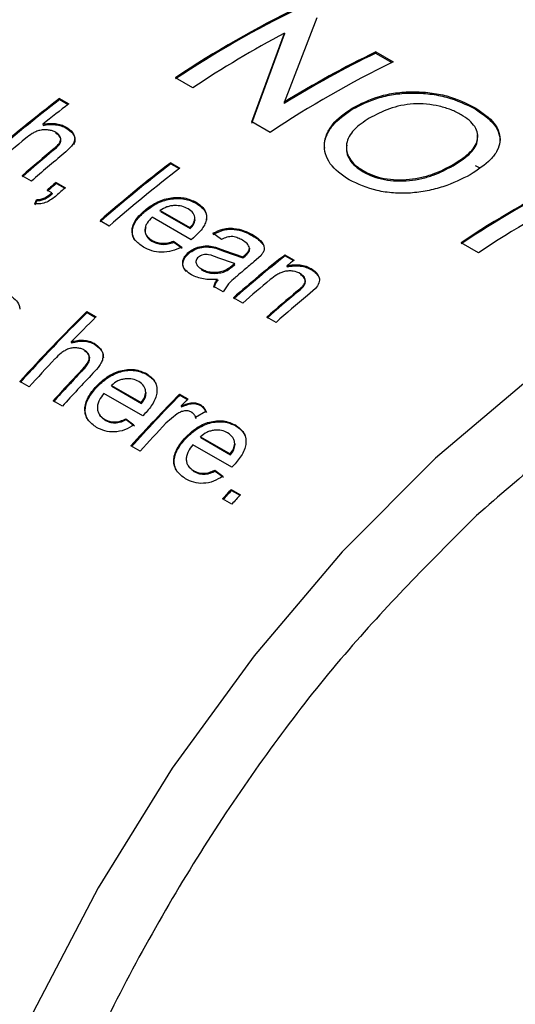
# Model space of a CAD drawing. Extents: x 0 to 414, y 0 to 297.
# Drawn here: x 161 to 163, y 36 to 39 of the extents above; entities that cross this region are included whole.
import ezdxf

# ---------------------------------------------------------------- set-up
doc = ezdxf.new("R2010")
doc.units = 0
doc.layers.get('0').update_dxf_attribs({"linetype": 'CONTINUOUS'})

msp = doc.modelspace()

# ---------------------------------------------------------------- linework, layer by layer
at = {"color": 7, "linetype": 'CONTINUOUS'}
for p, q in [((161.9589, 38.7336), (161.8648, 38.4907)), ((161.7723, 38.435), (161.8665, 38.6899)), ((161.7725, 38.4316), (161.8664, 38.6863)), ((161.8665, 38.6899), (161.8664, 38.6863)), ((162.1284, 38.6358), (162.1281, 38.6322)), ((162.1284, 38.6358), (162.1782, 38.607)), ((162.1281, 38.6322), (162.1747, 38.6053)), ((161.6029, 38.5328), (161.5531, 38.5615)), ((161.2201, 38.5019), (161.2467, 38.4865)), ((161.2201, 38.5019), (161.2206, 38.4987)), ((161.2206, 38.4987), (161.2445, 38.4849)), ((161.8648, 38.4907), (161.8649, 38.4873)), ((161.1721, 38.428), (161.1727, 38.4249)), ((161.825, 38.4045), (161.7723, 38.435)), ((161.2045, 38.3582), (161.2052, 38.3551)), ((161.5394, 38.3176), (161.566, 38.3022)), ((161.5394, 38.3176), (161.5399, 38.3144)), ((161.5399, 38.3144), (161.5638, 38.3006)), ((161.1394, 38.2649), (161.1128, 38.2803)), ((162.0923, 38.2915), (162.0922, 38.2949)), ((161.1979, 38.2312), (161.1846, 38.2388)), ((161.2104, 38.2612), (161.2371, 38.2458)), ((161.2104, 38.2612), (161.2112, 38.2582)), ((161.2112, 38.2582), (161.2353, 38.2443)), ((161.1488, 38.1993), (161.1538, 38.2115)), ((161.1979, 38.2312), (161.1986, 38.2282)), ((161.1496, 38.1964), (161.1546, 38.2086)), ((161.5977, 38.0967), (161.4861, 38.1612)), ((161.5101, 38.1776), (161.5094, 38.1806)), ((161.5094, 38.1806), (161.5946, 38.1315)), ((161.5101, 38.1776), (161.5952, 38.1284)), ((161.6094, 38.1537), (161.6088, 38.1568)), ((161.3629, 38.1359), (161.3363, 38.1512)), ((161.5952, 38.1284), (161.5946, 38.1315)), ((161.6045, 38.1022), (161.5977, 38.0967)), ((161.6848, 38.0976), (161.6608, 38.1151)), ((161.5476, 38.0925), (161.5711, 38.0753)), ((161.5476, 38.0925), (161.5483, 38.0895)), ((161.5483, 38.0895), (161.5718, 38.0723)), ((161.6681, 38.0755), (161.6937, 38.0659)), ((161.6681, 38.0755), (161.6687, 38.0724)), ((161.6687, 38.0724), (161.6943, 38.0629)), ((162.4233, 38.0591), (162.3735, 38.0879)), ((161.5909, 38.0605), (161.5916, 38.0575)), ((161.7228, 38.0282), (161.6747, 38.0445)), ((161.6937, 38.0659), (161.7461, 38.0477)), ((161.6943, 38.0629), (161.7467, 38.0446)), ((161.7461, 38.0477), (161.7523, 38.0526)), ((161.7461, 38.0477), (161.7467, 38.0446)), ((161.7467, 38.0446), (161.7529, 38.0495)), ((161.7523, 38.0526), (161.7529, 38.0495)), ((161.7989, 38.0517), (161.778, 38.0327)), ((161.8675, 38.0535), (161.8941, 38.0381)), ((161.8675, 38.0535), (161.8681, 38.0504)), ((161.8681, 38.0504), (161.8921, 38.0365)), ((161.7151, 38.0219), (161.7228, 38.0282)), ((161.7158, 38.0189), (161.7151, 38.0219)), ((161.7158, 38.0189), (161.7235, 38.0251)), ((161.7235, 38.0251), (161.7228, 38.0282)), ((161.8733, 38.0215), (161.8739, 38.0184)), ((161.6902, 37.9469), (161.6636, 37.9623)), ((161.6737, 37.9826), (161.6744, 37.9796)), ((161.9552, 37.9568), (161.9322, 37.9361)), ((161.7461, 37.9147), (161.7195, 37.93)), ((161.9034, 37.9497), (161.904, 37.9466)), ((161.2982, 37.8902), (161.3248, 37.8749)), ((161.2982, 37.8902), (161.2992, 37.8875)), ((161.2992, 37.8875), (161.3234, 37.8735)), ((161.8419, 37.8594), (161.8153, 37.8747)), ((161.2537, 37.8034), (161.2548, 37.8008)), ((161.2881, 37.7273), (161.2892, 37.7247)), ((161.1324, 37.674), (161.1058, 37.6894)), ((161.3695, 37.6786), (161.4547, 37.6294)), ((161.3707, 37.676), (161.3695, 37.6786)), ((161.3707, 37.676), (161.4558, 37.6269)), ((161.4591, 37.5908), (161.3474, 37.6552)), ((161.4688, 37.6562), (161.4677, 37.6588)), ((161.565, 37.6534), (161.589, 37.6396)), ((161.565, 37.6534), (161.5661, 37.6508)), ((161.5661, 37.6508), (161.5877, 37.6383)), ((161.2282, 37.6187), (161.2016, 37.6341)), ((161.4558, 37.6269), (161.4547, 37.6294)), ((161.5692, 37.6194), (161.5703, 37.6168)), ((161.3352, 37.5929), (161.35, 37.5792)), ((161.4655, 37.5974), (161.4591, 37.5908)), ((161.5578, 37.5967), (161.5256, 37.5696)), ((161.599, 37.602), (161.6001, 37.5994)), ((161.6407, 37.6031), (161.6109, 37.5859)), ((161.3488, 37.5816), (161.35, 37.5792)), ((161.4103, 37.5826), (161.4339, 37.5649)), ((161.4103, 37.5826), (161.4115, 37.5801)), ((161.4115, 37.5801), (161.4351, 37.5624)), ((161.6109, 37.5859), (161.612, 37.5832)), ((161.4517, 37.4897), (161.4251, 37.5051)), ((161.7145, 37.4433), (161.6029, 37.5077)), ((161.625, 37.5311), (161.7101, 37.482)), ((161.6261, 37.5285), (161.625, 37.5311)), ((161.6261, 37.5285), (161.7113, 37.4794)), ((161.7242, 37.5087), (161.7231, 37.5113)), ((161.7113, 37.4794), (161.7101, 37.482)), ((161.7209, 37.4499), (161.7145, 37.4433)), ((161.5906, 37.4455), (161.6055, 37.4317)), ((161.6043, 37.4342), (161.6055, 37.4317)), ((161.6657, 37.4352), (161.6893, 37.4175)), ((161.6657, 37.4352), (161.6669, 37.4326)), ((161.6669, 37.4326), (161.6906, 37.415)), ((161.7128, 37.3796), (161.7394, 37.3643)), ((161.7128, 37.3796), (161.714, 37.3771)), ((161.714, 37.3771), (161.7384, 37.3631)), ((161.7152, 37.3376), (161.6886, 37.353))]:
    msp.add_line(p, q, dxfattribs=at)
at = {"color": 8, "linetype": 'CONTINUOUS'}
msp.add_line((162.426, 38.3027), (162.4153, 38.309), dxfattribs=at)
at = {"color": 8, "linetype": 'CONTINUOUS', "flags": 128}
for points in [[(164.5342, 38.1291), (164.4407, 38.1741), (164.2137, 38.2429), (163.9669, 38.2658), (163.704, 38.2425), (163.4293, 38.1732), (163.147, 38.0591), (162.8616, 37.902), (162.5777, 37.7044), (162.2997, 37.4693)], [(162.2997, 37.4693), (162.0319, 37.2006), (161.7787, 36.9023), (161.544, 36.5793), (161.3314, 36.2366), (161.1444, 35.8796), (160.986, 35.514), (160.8585, 35.1455), (160.764, 34.78), (160.7041, 34.4231), (160.6796, 34.0806), (160.6909, 33.7578), (160.7379, 33.4598), (160.8197, 33.1913), (160.9353, 32.9566), (161.0826, 32.7594), (161.2594, 32.6027), (161.2927, 32.5799)]]:
    msp.add_lwpolyline(points, dxfattribs=at)
at = {"color": 7, "linetype": 'CONTINUOUS', "flags": 128}
for points in [[(161.1538, 38.2115), (161.1542, 38.2101), (161.1546, 38.2086)], [(161.4647, 38.1809), (161.465, 38.1794), (161.4653, 38.1779)], [(161.7654, 38.0728), (161.7657, 38.0712), (161.766, 38.0697)]]:
    msp.add_lwpolyline(points, dxfattribs=at)
at = {"color": 7, "linetype": 'CONTINUOUS'}
for centre, radius, start, end in [((163.2244, 36.0555), 3.0122, 115.9503, 123.7001), ((163.2223, 36.0556), 3.008, 115.95, 123.7001), ((163.3215, 35.9494), 3.1027, 117.9636, 123.6335), ((163.4049, 36.0049), 2.9242, 115.8831, 121.7815), ((163.4963, 35.8985), 3.0122, 115.9503, 123.7001), ((163.4027, 36.0052), 2.9198, 115.8825, 121.7819), ((163.642, 35.338), 3.9845, 127.4337, 131.2091), ((163.6393, 35.339), 3.9792, 127.4335, 131.2089), ((163.5875, 35.4255), 3.8535, 127.4051, 128.8148), ((163.7497, 35.2271), 4.1098, 129.7316, 131.1817), ((163.8117, 35.1955), 4.0988, 129.5006, 131.1831), ((163.8098, 35.1955), 4.0948, 129.5007, 131.1826), ((163.8394, 35.1788), 4.1005, 129.4768, 131.1829), ((163.9613, 35.1537), 3.9845, 127.4337, 131.2091), ((163.9586, 35.1547), 3.9792, 127.4335, 131.2089), ((163.9879, 35.1383), 3.9845, 127.4337, 131.2091), ((164.0661, 35.5468), 3.0532, 116.8729, 123.6671), ((163.9443, 35.0838), 4.1917, 130.7091, 131.176), ((163.9379, 35.0889), 4.1809, 130.7077, 131.1753), ((163.9709, 35.0684), 4.1917, 130.7091, 131.176), ((164.0641, 35.5467), 3.0493, 116.8731, 123.667), ((164.1159, 35.518), 3.0532, 116.8729, 123.6671), ((164.3812, 34.8889), 4.0414, 128.4606, 131.1936), ((164.379, 34.8893), 4.0369, 128.4608, 131.1931), ((164.3415, 34.9143), 4.0369, 129.4223, 130.0075), ((164.3449, 34.9511), 3.9416, 128.4454, 128.8322), ((164.4517, 34.8221), 4.109, 129.7322, 131.1818), ((164.5187, 34.7847), 4.1057, 129.5678, 131.182), ((164.5159, 34.7858), 4.1003, 129.5678, 131.182), ((164.5408, 34.7746), 4.0988, 129.5264, 131.1831), ((164.6224, 34.514), 4.7381, 134.5558, 137.9192), ((164.6188, 34.516), 4.7315, 134.5558, 137.9195), ((164.5681, 34.5787), 4.6243, 134.5371, 135.7858), ((164.7293, 34.4241), 4.8476, 136.6032, 137.9014), ((164.7844, 34.3971), 4.8285, 136.3948, 137.9035), ((164.7858, 34.3945), 4.8287, 136.3963, 137.903), ((164.8153, 34.3779), 4.8342, 136.374, 137.9028), ((164.9774, 34.2964), 4.7869, 135.4683, 137.9092), ((164.972, 34.3001), 4.7778, 135.4677, 137.91), ((164.9032, 34.3777), 4.6501, 135.4561, 135.8041), ((165.0482, 34.2403), 4.847, 136.6159, 137.9017), ((165.3786, 34.0183), 4.9735, 137.4812, 137.8962), ((165.2929, 34.095), 4.856, 137.4764, 137.9009), ((165.4052, 34.003), 4.9735, 137.4812, 137.8962)]:
    msp.add_arc(centre, radius, start, end, dxfattribs=at)
at = {"color": 8, "linetype": 'CONTINUOUS'}
msp.add_open_spline([(158.7164, 37.3137), (158.8041, 37.4821), (158.9847, 37.8283), (159.33, 38.3174), (159.728, 38.768), (160.1655, 39.1477), (160.6155, 39.4315), (161.0534, 39.6083), (161.4509, 39.6673), (161.7267, 39.6578), (161.8516, 39.6027), (161.8758, 39.5921)], degree=3, knots=[0, 0, 0, 0, 0.113762, 0.233975, 0.358908, 0.486342, 0.613777, 0.738709, 0.858922, 0.972684, 1, 1, 1, 1], dxfattribs=at)
at = {"color": 7, "linetype": 'CONTINUOUS'}
for points, knots in [([(162.0604, 38.4744), (162.0855, 38.487), (162.1231, 38.5058), (162.1848, 38.5189), (162.2342, 38.5224), (162.2843, 38.5193), (162.3495, 38.5073), (162.3883, 38.4883), (162.4141, 38.4756)], [0, 0, 0, 0, 0.249996, 0.375241, 0.500411, 0.625609, 0.750761, 1, 1, 1, 1]), ([(162.0604, 38.4709), (162.0854, 38.4834), (162.123, 38.5023), (162.1847, 38.5153), (162.234, 38.5188), (162.2841, 38.5157), (162.3492, 38.5037), (162.388, 38.4847), (162.4139, 38.472)], [0, 0, 0, 0, 0.249846, 0.375037, 0.500181, 0.625393, 0.750594, 1, 1, 1, 1]), ([(162.0517, 38.2681), (162.0311, 38.2827), (162.0001, 38.3048), (161.9827, 38.3426), (161.9791, 38.372), (161.9867, 38.4012), (162.009, 38.438), (162.0399, 38.4598), (162.0604, 38.4744)], [0, 0, 0, 0, 0.249312, 0.374559, 0.49977, 0.624989, 0.750294, 1, 1, 1, 1]), ([(161.9822, 38.3591), (161.9817, 38.3623), (161.9797, 38.3751), (161.9873, 38.3978), (162.0088, 38.4345), (162.0398, 38.4564), (162.0604, 38.4709)], [0, 0, 0, 0, 0.074953, 0.306571, 0.538312, 1, 1, 1, 1]), ([(162.0604, 38.4744), (162.0604, 38.4738), (162.0604, 38.4727), (162.0604, 38.4715), (162.0604, 38.4709)], [0, 0, 0, 0, 0.5000004, 1, 1, 1, 1]), ([(162.3737, 38.4555), (162.3643, 38.4603), (162.3456, 38.4701), (162.3113, 38.4803), (162.2745, 38.4861), (162.2365, 38.4876), (162.2002, 38.4822), (162.1559, 38.4696), (162.1282, 38.455), (162.1097, 38.4453)], [0, 0, 0, 0, 0.125011, 0.249982, 0.374988, 0.499905, 0.624834, 0.74992, 1, 1, 1, 1]), ([(162.4141, 38.4756), (162.435, 38.4611), (162.4665, 38.4393), (162.484, 38.4045), (162.4871, 38.3778), (162.4781, 38.3516), (162.4537, 38.3184), (162.4215, 38.2972), (162.4, 38.2831)], [0, 0, 0, 0, 0.249235, 0.374452, 0.499643, 0.624858, 0.750123, 1, 1, 1, 1]), ([(162.4141, 38.4756), (162.4141, 38.475), (162.414, 38.4738), (162.4139, 38.4726), (162.4139, 38.472)], [0, 0, 0, 0, 0.499897, 1, 1, 1, 1]), ([(162.4139, 38.472), (162.4347, 38.4575), (162.4659, 38.4357), (162.4843, 38.4009), (162.4847, 38.3832), (162.4849, 38.3743)], [0, 0, 0, 0, 0.498927, 0.749523, 1, 1, 1, 1]), ([(162.1097, 38.4453), (162.0938, 38.4349), (162.0699, 38.4193), (162.0508, 38.393), (162.0435, 38.3718), (162.0438, 38.3502), (162.0522, 38.3293), (162.0658, 38.3136), (162.0799, 38.3024), (162.0881, 38.2974), (162.0922, 38.2949)], [0, 0, 0, 0, 0.249733, 0.375679, 0.499787, 0.626314, 0.749807, 0.87478, 0.937379, 1, 1, 1, 1]), ([(162.3504, 38.3121), (162.3666, 38.3224), (162.3989, 38.343), (162.4211, 38.3749), (162.4221, 38.4016), (162.414, 38.4213), (162.398, 38.4398), (162.3818, 38.4503), (162.3737, 38.4555)], [0, 0, 0, 0, 0.250153, 0.499409, 0.624521, 0.749675, 0.87482, 1, 1, 1, 1]), ([(161.2092, 38.4047), (161.2061, 38.4063), (161.1998, 38.4094), (161.1882, 38.4118), (161.1761, 38.4125), (161.1636, 38.4109), (161.1518, 38.407), (161.1377, 38.3994), (161.1287, 38.3924), (161.1228, 38.3877)], [0, 0, 0, 0, 0.1250279, 0.2500361, 0.3789308, 0.4998513, 0.6247377, 0.7498311, 1, 1, 1, 1]), ([(161.1721, 38.428), (161.1751, 38.4286), (161.1811, 38.4296), (161.1932, 38.4307), (161.2082, 38.4304), (161.225, 38.4269), (161.2342, 38.4224), (161.2387, 38.4201)], [0, 0, 0, 0, 0.125228, 0.250417, 0.500285, 0.750068, 1, 1, 1, 1]), ([(161.1727, 38.4249), (161.1787, 38.4259), (161.1908, 38.4278), (161.2088, 38.4273), (161.2227, 38.4243), (161.2327, 38.4205), (161.2371, 38.4181), (161.2393, 38.4169)], [0, 0, 0, 0, 0.25, 0.499806, 0.749586, 0.874765, 1, 1, 1, 1]), ([(161.2387, 38.4201), (161.2457, 38.4153), (161.2562, 38.4081), (161.2629, 38.3949), (161.2643, 38.3842), (161.2607, 38.3731), (161.2503, 38.3593), (161.2396, 38.3501), (161.2325, 38.3439)], [0, 0, 0, 0, 0.249495, 0.374604, 0.499557, 0.62445, 0.749594, 1, 1, 1, 1]), ([(161.2387, 38.4201), (161.2388, 38.4195), (161.239, 38.4185), (161.2392, 38.4175), (161.2393, 38.4169)], [0, 0, 0, 0, 0.500046, 1, 1, 1, 1]), ([(161.2393, 38.4169), (161.2463, 38.4121), (161.2568, 38.4049), (161.2634, 38.3918), (161.2651, 38.381), (161.2621, 38.3738), (161.2606, 38.3701)], [0, 0, 0, 0, 0.399678, 0.600042, 0.800111, 1, 1, 1, 1]), ([(161.2045, 38.3582), (161.2088, 38.3619), (161.2153, 38.3676), (161.2212, 38.3761), (161.2236, 38.3828), (161.2235, 38.3893), (161.2198, 38.3974), (161.2134, 38.4018), (161.2092, 38.4047)], [0, 0, 0, 0, 0.250376, 0.381804, 0.500644, 0.623044, 0.750593, 1, 1, 1, 1]), ([(161.2052, 38.3551), (161.2094, 38.3589), (161.2159, 38.3646), (161.2218, 38.3731), (161.2243, 38.3797), (161.2241, 38.3862), (161.2204, 38.3944), (161.214, 38.3987), (161.2098, 38.4016)], [0, 0, 0, 0, 0.250213, 0.381541, 0.500395, 0.624582, 0.750429, 1, 1, 1, 1]), ([(162.3504, 38.3086), (162.3665, 38.3189), (162.3986, 38.3394), (162.4218, 38.3714), (162.4208, 38.3913), (162.4205, 38.398)], [0, 0, 0, 0, 0.400467, 0.799584, 1, 1, 1, 1]), ([(162.0449, 38.3684), (162.0445, 38.3611), (162.0436, 38.3468), (162.0524, 38.3259), (162.0659, 38.3102), (162.0801, 38.299), (162.0882, 38.294), (162.0923, 38.2915)], [0, 0, 0, 0, 0.252852, 0.499719, 0.7496, 0.874777, 1, 1, 1, 1]), ([(162.0922, 38.2949), (162.1012, 38.2902), (162.1193, 38.2808), (162.1523, 38.2719), (162.1882, 38.268), (162.225, 38.2692), (162.2608, 38.2752), (162.3051, 38.2883), (162.3323, 38.3026), (162.3504, 38.3121)], [0, 0, 0, 0, 0.125063, 0.25005, 0.373923, 0.500051, 0.625031, 0.75012, 1, 1, 1, 1]), ([(162.0923, 38.2915), (162.1014, 38.2868), (162.1195, 38.2774), (162.1525, 38.2685), (162.1883, 38.2646), (162.2251, 38.2657), (162.2608, 38.2717), (162.3051, 38.2848), (162.3323, 38.2991), (162.3504, 38.3086)], [0, 0, 0, 0, 0.125156, 0.250218, 0.374138, 0.500272, 0.625234, 0.750265, 1, 1, 1, 1]), ([(162.3504, 38.3086), (162.3504, 38.3092), (162.3504, 38.3104), (162.3504, 38.3115), (162.3504, 38.3121)], [0, 0, 0, 0, 0.500125, 1, 1, 1, 1]), ([(162.4, 38.2831), (162.3751, 38.2706), (162.3377, 38.2518), (162.2764, 38.2363), (162.2281, 38.2295), (162.179, 38.2298), (162.1158, 38.2388), (162.0773, 38.2564), (162.0517, 38.2681)], [0, 0, 0, 0, 0.249864, 0.375325, 0.50034, 0.624641, 0.750719, 1, 1, 1, 1]), ([(161.2113, 38.2234), (161.2026, 38.2165), (161.1895, 38.206), (161.166, 38.1987), (161.1546, 38.1991), (161.1488, 38.1993)], [0, 0, 0, 0, 0.499618, 0.749643, 1, 1, 1, 1]), ([(161.1538, 38.2115), (161.158, 38.2117), (161.1664, 38.2119), (161.1825, 38.2187), (161.1917, 38.2262), (161.1979, 38.2312)], [0, 0, 0, 0, 0.2493291, 0.4992788, 1, 1, 1, 1]), ([(161.1546, 38.2086), (161.1588, 38.2087), (161.1672, 38.209), (161.1832, 38.2158), (161.1925, 38.2232), (161.1986, 38.2282)], [0, 0, 0, 0, 0.249461, 0.499375, 1, 1, 1, 1]), ([(161.4647, 38.1809), (161.475, 38.1887), (161.4907, 38.2006), (161.5163, 38.2114), (161.5369, 38.2167), (161.5578, 38.2185), (161.5854, 38.2167), (161.602, 38.2091), (161.6129, 38.204)], [0, 0, 0, 0, 0.25012, 0.378946, 0.500582, 0.625766, 0.750885, 1, 1, 1, 1]), ([(161.4653, 38.1779), (161.4757, 38.1857), (161.4913, 38.1975), (161.5169, 38.2084), (161.5375, 38.2136), (161.5584, 38.2154), (161.586, 38.2136), (161.6025, 38.206), (161.6135, 38.2009)], [0, 0, 0, 0, 0.249983, 0.378732, 0.500351, 0.625556, 0.750714, 1, 1, 1, 1]), ([(161.5893, 38.1853), (161.5836, 38.1881), (161.5723, 38.1936), (161.5538, 38.1952), (161.5391, 38.1937), (161.5245, 38.1899), (161.5155, 38.1844), (161.5094, 38.1806)], [0, 0, 0, 0, 0.250111, 0.499751, 0.626694, 0.750392, 1, 1, 1, 1]), ([(161.6088, 38.1568), (161.6086, 38.1596), (161.6082, 38.1653), (161.6028, 38.1757), (161.5947, 38.1815), (161.5893, 38.1853)], [0, 0, 0, 0, 0.250483, 0.500968, 1, 1, 1, 1]), ([(161.6129, 38.204), (161.6218, 38.1976), (161.6351, 38.188), (161.6419, 38.1702), (161.6425, 38.1562), (161.6383, 38.1417), (161.6272, 38.123), (161.6135, 38.1105), (161.6045, 38.1022)], [0, 0, 0, 0, 0.249051, 0.3731579, 0.4994202, 0.6207337, 0.7498329, 1, 1, 1, 1]), ([(161.6129, 38.204), (161.613, 38.2035), (161.6132, 38.2025), (161.6134, 38.2014), (161.6135, 38.2009)], [0, 0, 0, 0, 0.500046, 1, 1, 1, 1]), ([(161.6135, 38.2009), (161.6223, 38.1945), (161.6356, 38.1849), (161.6427, 38.1671), (161.6424, 38.1576), (161.6422, 38.1528)], [0, 0, 0, 0, 0.498789, 0.747242, 1, 1, 1, 1]), ([(161.4611, 38.0754), (161.4519, 38.0819), (161.438, 38.0915), (161.4294, 38.1098), (161.4278, 38.1245), (161.4312, 38.1397), (161.4417, 38.1595), (161.4555, 38.1724), (161.4647, 38.1809)], [0, 0, 0, 0, 0.2494397, 0.3742086, 0.4997017, 0.6214666, 0.7500257, 1, 1, 1, 1]), ([(161.4374, 38.0936), (161.435, 38.0979), (161.4299, 38.1067), (161.4286, 38.1215), (161.4319, 38.1367), (161.4424, 38.1565), (161.4562, 38.1694), (161.4653, 38.1779)], [0, 0, 0, 0, 0.166323, 0.333586, 0.49582, 0.667074, 1, 1, 1, 1]), ([(161.4861, 38.1612), (161.4808, 38.1558), (161.4728, 38.1475), (161.4668, 38.1353), (161.4649, 38.1259), (161.4659, 38.1169), (161.4707, 38.1055), (161.4791, 38.0994), (161.4848, 38.0954)], [0, 0, 0, 0, 0.250105, 0.378974, 0.500457, 0.626089, 0.750787, 1, 1, 1, 1]), ([(161.5946, 38.1315), (161.5984, 38.1354), (161.606, 38.1434), (161.6079, 38.1523), (161.6088, 38.1568)], [0, 0, 0, 0, 0.501311, 1, 1, 1, 1]), ([(161.4679, 38.1321), (161.4671, 38.129), (161.4655, 38.1229), (161.4667, 38.1139), (161.4714, 38.1025), (161.4799, 38.0965), (161.4855, 38.0924)], [0, 0, 0, 0, 0.1955767, 0.397755, 0.5985949, 1, 1, 1, 1]), ([(161.5952, 38.1284), (161.599, 38.1324), (161.6066, 38.1403), (161.6085, 38.1492), (161.6094, 38.1537)], [0, 0, 0, 0, 0.50122, 1, 1, 1, 1]), ([(161.6608, 38.1151), (161.6701, 38.1197), (161.684, 38.1266), (161.7054, 38.1301), (161.7263, 38.1294), (161.7503, 38.1234), (161.766, 38.1152), (161.7739, 38.1111)], [0, 0, 0, 0, 0.249526, 0.3747, 0.499642, 0.749532, 1, 1, 1, 1]), ([(161.6614, 38.112), (161.6707, 38.1166), (161.6846, 38.1235), (161.706, 38.127), (161.7268, 38.1263), (161.7509, 38.1203), (161.7666, 38.1121), (161.7744, 38.108)], [0, 0, 0, 0, 0.249348, 0.37448, 0.499434, 0.749413, 1, 1, 1, 1]), ([(161.7456, 38.0951), (161.7414, 38.0973), (161.733, 38.1018), (161.7205, 38.1056), (161.7091, 38.1056), (161.6977, 38.1034), (161.6899, 38.0999), (161.6848, 38.0976)], [0, 0, 0, 0, 0.250535, 0.500149, 0.620485, 0.75012, 1, 1, 1, 1]), ([(161.7739, 38.1111), (161.7798, 38.1075), (161.7917, 38.1002), (161.8027, 38.0883), (161.8077, 38.0776), (161.8084, 38.0688), (161.8052, 38.06), (161.801, 38.0544), (161.7989, 38.0517)], [0, 0, 0, 0, 0.250363, 0.50011, 0.63435, 0.749974, 0.874913, 1, 1, 1, 1]), ([(161.7739, 38.1111), (161.774, 38.1106), (161.7742, 38.1096), (161.7743, 38.1085), (161.7744, 38.108)], [0, 0, 0, 0, 0.500046, 1, 1, 1, 1]), ([(161.7744, 38.108), (161.7805, 38.1044), (161.7925, 38.0972), (161.8003, 38.0875), (161.8041, 38.0826)], [0, 0, 0, 0, 0.500639, 1, 1, 1, 1]), ([(161.5711, 38.0753), (161.5619, 38.0711), (161.5435, 38.0628), (161.5125, 38.0594), (161.4839, 38.0638), (161.4687, 38.0716), (161.4611, 38.0754)], [0, 0, 0, 0, 0.249921, 0.499523, 0.749444, 1, 1, 1, 1]), ([(161.4848, 38.0954), (161.4869, 38.0943), (161.4911, 38.092), (161.5004, 38.0883), (161.5136, 38.0857), (161.5311, 38.0868), (161.5421, 38.0906), (161.5476, 38.0925)], [0, 0, 0, 0, 0.125355, 0.250633, 0.500515, 0.749906, 1, 1, 1, 1]), ([(161.4848, 38.0954), (161.4849, 38.0949), (161.4851, 38.0939), (161.4854, 38.0929), (161.4855, 38.0924)], [0, 0, 0, 0, 0.50006, 1, 1, 1, 1]), ([(161.4855, 38.0924), (161.4898, 38.0902), (161.4984, 38.0858), (161.5144, 38.0827), (161.5289, 38.0837), (161.5402, 38.0866), (161.5456, 38.0885), (161.5483, 38.0895)], [0, 0, 0, 0, 0.250389, 0.500283, 0.749609, 0.874774, 1, 1, 1, 1]), ([(161.5909, 38.0605), (161.5962, 38.0644), (161.6068, 38.0722), (161.6276, 38.0784), (161.6489, 38.0796), (161.6617, 38.0768), (161.6681, 38.0755)], [0, 0, 0, 0, 0.2491021, 0.4987721, 0.7489796, 1, 1, 1, 1]), ([(161.5916, 38.0575), (161.5969, 38.0614), (161.6075, 38.0692), (161.6284, 38.0755), (161.6496, 38.0765), (161.6623, 38.0738), (161.6687, 38.0724)], [0, 0, 0, 0, 0.248841, 0.5002565, 0.7494268, 1, 1, 1, 1]), ([(161.7654, 38.0728), (161.7648, 38.0751), (161.7636, 38.0796), (161.7573, 38.0876), (161.7503, 38.0921), (161.7456, 38.0951)], [0, 0, 0, 0, 0.247828, 0.500003, 1, 1, 1, 1]), ([(161.7523, 38.0526), (161.7557, 38.0556), (161.7608, 38.0602), (161.7651, 38.0674), (161.7653, 38.071), (161.7654, 38.0728)], [0, 0, 0, 0, 0.500193, 0.750281, 1, 1, 1, 1]), ([(161.7529, 38.0495), (161.7563, 38.0526), (161.7615, 38.0572), (161.7657, 38.0643), (161.7659, 38.0679), (161.766, 38.0697)], [0, 0, 0, 0, 0.500142, 0.750204, 1, 1, 1, 1]), ([(163.6874, 33.2411), (163.8121, 33.3655), (164.0688, 33.6218), (164.4206, 34.0949), (164.7343, 34.6287), (164.9839, 35.2019), (165.1246, 35.6835), (165.1926, 36.0552), (165.2301, 36.4052), (165.2244, 36.8037), (165.1415, 37.2159), (164.9875, 37.5621), (164.7579, 37.8373), (164.4513, 38.0222), (164.0801, 38.0962), (163.7333, 38.0585), (163.4454, 37.971), (163.1612, 37.8495), (162.812, 37.6458), (162.5469, 37.4166), (162.4182, 37.3054)], [0, 0, 0, 0, 0.058249, 0.119986, 0.18429, 0.249959, 0.315628, 0.347817, 0.380014, 0.441752, 0.5, 0.558248, 0.619986, 0.68429, 0.749959, 0.815628, 0.847817, 0.880014, 0.941752, 1, 1, 1, 1]), ([(161.5989, 37.9959), (161.5931, 37.9998), (161.5842, 38.0056), (161.5766, 38.0159), (161.5736, 38.0247), (161.5736, 38.034), (161.5765, 38.0435), (161.5823, 38.0526), (161.588, 38.0579), (161.5909, 38.0605)], [0, 0, 0, 0, 0.249842, 0.378275, 0.499904, 0.625402, 0.74996, 0.874911, 1, 1, 1, 1]), ([(161.5834, 38.0054), (161.5813, 38.0079), (161.5772, 38.0129), (161.5744, 38.0218), (161.5743, 38.031), (161.5772, 38.0405), (161.583, 38.0496), (161.5887, 38.0549), (161.5916, 38.0575)], [0, 0, 0, 0, 0.171273, 0.333526, 0.500794, 0.666833, 0.833343, 1, 1, 1, 1]), ([(161.6189, 38.0464), (161.6174, 38.045), (161.6144, 38.0421), (161.6122, 38.037), (161.6116, 38.032), (161.6132, 38.0256), (161.6186, 38.0186), (161.625, 38.0146), (161.6282, 38.0126)], [0, 0, 0, 0, 0.125107, 0.250019, 0.37088, 0.50016, 0.749607, 1, 1, 1, 1]), ([(161.6747, 38.0445), (161.6663, 38.0482), (161.6558, 38.0529), (161.6406, 38.0544), (161.6326, 38.0533), (161.6249, 38.0508), (161.6209, 38.0478), (161.6189, 38.0464)], [0, 0, 0, 0, 0.500357, 0.627894, 0.75041, 0.87651, 1, 1, 1, 1]), ([(161.6937, 38.0659), (161.6938, 38.0654), (161.694, 38.0644), (161.6942, 38.0634), (161.6943, 38.0629)], [0, 0, 0, 0, 0.499826, 1, 1, 1, 1]), ([(161.6282, 38.0126), (161.6325, 38.0104), (161.6411, 38.0061), (161.6569, 38.0031), (161.6738, 38.0027), (161.6851, 38.0055), (161.6907, 38.0069)], [0, 0, 0, 0, 0.25023, 0.500284, 0.750378, 1, 1, 1, 1]), ([(161.6289, 38.0096), (161.6288, 38.0101), (161.6286, 38.0111), (161.6283, 38.0121), (161.6282, 38.0126)], [0, 0, 0, 0, 0.49994, 1, 1, 1, 1]), ([(161.6907, 38.0069), (161.6953, 38.0089), (161.7044, 38.0131), (161.7116, 38.019), (161.7151, 38.0219)], [0, 0, 0, 0, 0.498992, 1, 1, 1, 1]), ([(161.6914, 38.0039), (161.696, 38.0059), (161.7051, 38.0101), (161.7122, 38.016), (161.7158, 38.0189)], [0, 0, 0, 0, 0.499005, 1, 1, 1, 1]), ([(161.8733, 38.0215), (161.8796, 38.0228), (161.8922, 38.0253), (161.9112, 38.0248), (161.9287, 38.0208), (161.9382, 38.016), (161.9429, 38.0135)], [0, 0, 0, 0, 0.25007, 0.499919, 0.749843, 1, 1, 1, 1]), ([(161.8739, 38.0184), (161.8802, 38.0197), (161.8928, 38.0222), (161.9118, 38.0217), (161.9262, 38.0183), (161.9365, 38.0142), (161.9412, 38.0117), (161.9435, 38.0104)], [0, 0, 0, 0, 0.249899, 0.499639, 0.749518, 0.874729, 1, 1, 1, 1]), ([(161.9429, 38.0135), (161.9481, 38.01), (161.9584, 38.003), (161.9656, 37.9911), (161.9672, 37.9806), (161.9647, 37.9696), (161.959, 37.9619), (161.9552, 37.9568)], [0, 0, 0, 0, 0.250108, 0.499954, 0.623669, 0.750157, 1, 1, 1, 1]), ([(161.9429, 38.0135), (161.943, 38.013), (161.9432, 38.012), (161.9434, 38.0109), (161.9435, 38.0104)], [0, 0, 0, 0, 0.500046, 1, 1, 1, 1]), ([(161.6737, 37.9826), (161.6597, 37.9821), (161.6319, 37.9812), (161.6099, 37.991), (161.5989, 37.9959)], [0, 0, 0, 0, 0.5007731, 1, 1, 1, 1]), ([(161.6289, 38.0096), (161.6332, 38.0074), (161.6418, 38.0031), (161.6576, 38.0001), (161.6746, 37.9997), (161.6858, 38.0025), (161.6914, 38.0039)], [0, 0, 0, 0, 0.2503188, 0.5004184, 0.7505099, 1, 1, 1, 1]), ([(161.7462, 38.0064), (161.7423, 38.0031), (161.7364, 37.998), (161.7293, 37.9919), (161.7195, 37.9832), (161.7035, 37.9698), (161.6948, 37.9548), (161.6902, 37.9469)], [0, 0, 0, 0, 0.181733, 0.276876, 0.327038, 0.64557, 1, 1, 1, 1]), ([(161.6914, 38.0039), (161.6913, 38.0044), (161.6911, 38.0054), (161.6908, 38.0064), (161.6907, 38.0069)], [0, 0, 0, 0, 0.499943, 1, 1, 1, 1]), ([(161.912, 37.999), (161.9054, 38.002), (161.8954, 38.0064), (161.879, 38.0072), (161.8666, 38.006), (161.8548, 38.0017), (161.8405, 37.9941), (161.8312, 37.9869), (161.8252, 37.9821)], [0, 0, 0, 0, 0.248937, 0.374118, 0.499004, 0.614401, 0.749472, 1, 1, 1, 1]), ([(161.9034, 37.9497), (161.908, 37.9536), (161.9152, 37.9597), (161.9225, 37.9683), (161.9259, 37.9753), (161.9262, 37.9822), (161.923, 37.9911), (161.9164, 37.9959), (161.912, 37.999)], [0, 0, 0, 0, 0.250661, 0.387312, 0.500855, 0.623397, 0.751019, 1, 1, 1, 1]), ([(161.904, 37.9466), (161.9087, 37.9505), (161.9158, 37.9566), (161.9231, 37.9653), (161.9265, 37.9722), (161.9268, 37.9791), (161.9236, 37.988), (161.917, 37.9928), (161.9126, 37.9959)], [0, 0, 0, 0, 0.250507, 0.387081, 0.500616, 0.623141, 0.750837, 1, 1, 1, 1]), ([(161.9435, 38.0104), (161.9488, 38.0069), (161.9593, 38), (161.9639, 37.9901), (161.9662, 37.9852)], [0, 0, 0, 0, 0.500326, 1, 1, 1, 1]), ([(161.6636, 37.9623), (161.664, 37.964), (161.6646, 37.9675), (161.6676, 37.9745), (161.6712, 37.9794), (161.6737, 37.9826)], [0, 0, 0, 0, 0.250294, 0.500457, 1, 1, 1, 1]), ([(161.6644, 37.9593), (161.6652, 37.9628), (161.6666, 37.9681), (161.6705, 37.9748), (161.6731, 37.978), (161.6744, 37.9796)], [0, 0, 0, 0, 0.499506, 0.749683, 1, 1, 1, 1]), ([(161.0742, 37.9387), (161.0805, 37.9345), (161.0932, 37.9262), (161.1042, 37.9115), (161.1058, 37.9009), (161.1063, 37.8973)], [0, 0, 0, 0, 0.400555, 0.799989, 1, 1, 1, 1]), ([(161.2537, 37.8034), (161.2566, 37.8042), (161.2625, 37.8058), (161.2743, 37.808), (161.289, 37.8086), (161.3056, 37.806), (161.3147, 37.8015), (161.3193, 37.7992)], [0, 0, 0, 0, 0.12524, 0.25042, 0.500285, 0.750067, 1, 1, 1, 1]), ([(161.2548, 37.8008), (161.2607, 37.8023), (161.2724, 37.8053), (161.2901, 37.806), (161.3038, 37.8037), (161.3137, 37.8002), (161.3181, 37.7978), (161.3204, 37.7966)], [0, 0, 0, 0, 0.249983, 0.499799, 0.749581, 0.874765, 1, 1, 1, 1]), ([(161.3193, 37.7992), (161.3263, 37.7944), (161.3368, 37.787), (161.3438, 37.7727), (161.3456, 37.7607), (161.3425, 37.748), (161.3328, 37.7317), (161.3227, 37.7207), (161.316, 37.7133)], [0, 0, 0, 0, 0.2494961, 0.3746052, 0.4995618, 0.6244527, 0.7495983, 1, 1, 1, 1]), ([(161.3193, 37.7992), (161.3195, 37.7988), (161.3198, 37.7979), (161.3202, 37.797), (161.3204, 37.7966)], [0, 0, 0, 0, 0.499912, 1, 1, 1, 1]), ([(161.3204, 37.7966), (161.3273, 37.7917), (161.3377, 37.7843), (161.3451, 37.7701), (161.3456, 37.762), (161.3459, 37.758)], [0, 0, 0, 0, 0.499532, 0.749948, 1, 1, 1, 1]), ([(161.2909, 37.7799), (161.2878, 37.7814), (161.2816, 37.7845), (161.2701, 37.7863), (161.2582, 37.7863), (161.246, 37.7836), (161.2346, 37.7784), (161.2211, 37.7688), (161.2126, 37.7603), (161.207, 37.7547)], [0, 0, 0, 0, 0.125028, 0.250033, 0.378924, 0.499859, 0.624746, 0.749841, 1, 1, 1, 1]), ([(161.2881, 37.7273), (161.2921, 37.7318), (161.2983, 37.7387), (161.3037, 37.7486), (161.3059, 37.7562), (161.3055, 37.7635), (161.3016, 37.7724), (161.2952, 37.7769), (161.2909, 37.7799)], [0, 0, 0, 0, 0.25035, 0.381792, 0.500642, 0.62304, 0.7506, 1, 1, 1, 1]), ([(161.2892, 37.7247), (161.2933, 37.7292), (161.2994, 37.7361), (161.3048, 37.746), (161.307, 37.7537), (161.3066, 37.761), (161.3026, 37.7698), (161.2963, 37.7743), (161.292, 37.7772)], [0, 0, 0, 0, 0.250223, 0.381552, 0.500392, 0.624577, 0.75043, 1, 1, 1, 1]), ([(161.3258, 37.6758), (161.3356, 37.6853), (161.3504, 37.6996), (161.3751, 37.7137), (161.3951, 37.721), (161.4155, 37.7246), (161.4426, 37.7246), (161.459, 37.7172), (161.47, 37.7123)], [0, 0, 0, 0, 0.250132, 0.378951, 0.50058, 0.625768, 0.750883, 1, 1, 1, 1]), ([(161.3269, 37.6733), (161.3367, 37.6827), (161.3516, 37.697), (161.3762, 37.711), (161.3962, 37.7184), (161.4166, 37.722), (161.4437, 37.7219), (161.4601, 37.7145), (161.471, 37.7096)], [0, 0, 0, 0, 0.249986, 0.378739, 0.500359, 0.625553, 0.750717, 1, 1, 1, 1]), ([(161.47, 37.7123), (161.4789, 37.7057), (161.4923, 37.6958), (161.4995, 37.6763), (161.5006, 37.6605), (161.497, 37.644), (161.4869, 37.6222), (161.474, 37.6072), (161.4655, 37.5974)], [0, 0, 0, 0, 0.249054, 0.373166, 0.499427, 0.620735, 0.749841, 1, 1, 1, 1]), ([(161.47, 37.7123), (161.4701, 37.7118), (161.4705, 37.7109), (161.4709, 37.7101), (161.471, 37.7096)], [0, 0, 0, 0, 0.499912, 1, 1, 1, 1]), ([(161.471, 37.7096), (161.4801, 37.7031), (161.4937, 37.6933), (161.4983, 37.6785), (161.4999, 37.6735)], [0, 0, 0, 0, 0.6675156, 1, 1, 1, 1]), ([(161.3266, 37.5579), (161.3173, 37.5644), (161.3033, 37.5743), (161.2942, 37.594), (161.292, 37.6103), (161.2947, 37.6275), (161.3041, 37.6503), (161.3171, 37.6657), (161.3258, 37.6758)], [0, 0, 0, 0, 0.24944, 0.374214, 0.499698, 0.621469, 0.750027, 1, 1, 1, 1]), ([(161.3031, 37.5773), (161.3005, 37.582), (161.2952, 37.5914), (161.2933, 37.6079), (161.2959, 37.625), (161.3053, 37.6478), (161.3183, 37.6632), (161.3269, 37.6733)], [0, 0, 0, 0, 0.166319, 0.333601, 0.495823, 0.667081, 1, 1, 1, 1]), ([(161.3258, 37.6758), (161.3259, 37.6754), (161.3263, 37.6745), (161.3267, 37.6737), (161.3269, 37.6733)], [0, 0, 0, 0, 0.500115, 1, 1, 1, 1]), ([(161.4475, 37.6895), (161.4418, 37.6922), (161.4305, 37.6976), (161.4124, 37.6981), (161.398, 37.6953), (161.3839, 37.6901), (161.3753, 37.6832), (161.3695, 37.6786)], [0, 0, 0, 0, 0.250108, 0.499738, 0.626686, 0.75038, 1, 1, 1, 1]), ([(161.4677, 37.6588), (161.4673, 37.662), (161.4667, 37.6684), (161.4611, 37.6797), (161.4529, 37.6856), (161.4475, 37.6895)], [0, 0, 0, 0, 0.250491, 0.500972, 1, 1, 1, 1]), ([(161.3474, 37.6552), (161.3425, 37.6488), (161.335, 37.639), (161.3297, 37.6249), (161.3282, 37.6143), (161.3295, 37.6044), (161.3347, 37.592), (161.3432, 37.5858), (161.3488, 37.5816)], [0, 0, 0, 0, 0.2501109, 0.3789753, 0.5004602, 0.6260788, 0.7507893, 1, 1, 1, 1]), ([(161.4547, 37.6294), (161.4583, 37.6342), (161.4654, 37.6436), (161.4669, 37.6537), (161.4677, 37.6588)], [0, 0, 0, 0, 0.501317, 1, 1, 1, 1]), ([(161.4558, 37.6269), (161.4594, 37.6316), (161.4665, 37.641), (161.468, 37.6511), (161.4688, 37.6562)], [0, 0, 0, 0, 0.501255, 1, 1, 1, 1]), ([(161.5692, 37.6194), (161.5783, 37.6231), (161.5919, 37.6286), (161.6111, 37.6293), (161.6187, 37.6259), (161.6224, 37.6243)], [0, 0, 0, 0, 0.50069, 0.750151, 1, 1, 1, 1]), ([(161.5703, 37.6168), (161.5794, 37.6205), (161.593, 37.626), (161.6122, 37.6266), (161.6197, 37.6233), (161.6235, 37.6216)], [0, 0, 0, 0, 0.500518, 0.750028, 1, 1, 1, 1]), ([(161.6224, 37.6243), (161.6245, 37.6229), (161.6287, 37.6202), (161.6354, 37.6134), (161.6386, 37.6072), (161.6407, 37.6031)], [0, 0, 0, 0, 0.250237, 0.500377, 1, 1, 1, 1]), ([(161.6224, 37.6243), (161.6226, 37.6238), (161.623, 37.6229), (161.6233, 37.622), (161.6235, 37.6216)], [0, 0, 0, 0, 0.499912, 1, 1, 1, 1]), ([(161.6235, 37.6216), (161.6275, 37.6187), (161.6335, 37.6144), (161.6388, 37.6067), (161.6408, 37.6026), (161.6418, 37.6005)], [0, 0, 0, 0, 0.499361, 0.749634, 1, 1, 1, 1]), ([(161.599, 37.602), (161.5961, 37.6033), (161.5901, 37.6059), (161.5789, 37.6056), (161.5677, 37.6025), (161.5611, 37.5987), (161.5578, 37.5967)], [0, 0, 0, 0, 0.248553, 0.497058, 0.749054, 1, 1, 1, 1]), ([(161.6109, 37.5859), (161.6104, 37.5875), (161.6094, 37.5907), (161.6061, 37.5966), (161.6018, 37.5998), (161.599, 37.602)], [0, 0, 0, 0, 0.250718, 0.501249, 1, 1, 1, 1]), ([(161.4339, 37.5649), (161.4251, 37.5597), (161.4075, 37.5492), (161.3774, 37.5434), (161.3493, 37.5464), (161.3342, 37.5541), (161.3266, 37.5579)], [0, 0, 0, 0, 0.24992, 0.49952, 0.749443, 1, 1, 1, 1]), ([(161.3488, 37.5816), (161.3509, 37.5805), (161.3552, 37.5783), (161.3644, 37.5748), (161.3774, 37.5728), (161.3944, 37.5752), (161.405, 37.5801), (161.4103, 37.5826)], [0, 0, 0, 0, 0.125353, 0.250633, 0.500514, 0.749911, 1, 1, 1, 1]), ([(161.35, 37.5792), (161.3543, 37.577), (161.3629, 37.5726), (161.3787, 37.5703), (161.3928, 37.5724), (161.4037, 37.5763), (161.4089, 37.5788), (161.4115, 37.5801)], [0, 0, 0, 0, 0.250385, 0.500279, 0.749605, 0.874764, 1, 1, 1, 1]), ([(161.5812, 37.5284), (161.591, 37.5378), (161.6059, 37.5522), (161.6305, 37.5662), (161.6505, 37.5736), (161.6709, 37.5771), (161.698, 37.5771), (161.7145, 37.5697), (161.7254, 37.5648)], [0, 0, 0, 0, 0.250132, 0.37895, 0.500581, 0.625768, 0.750882, 1, 1, 1, 1]), ([(161.5824, 37.5258), (161.5922, 37.5353), (161.607, 37.5496), (161.6317, 37.5636), (161.6516, 37.5709), (161.672, 37.5745), (161.6991, 37.5744), (161.7155, 37.5671), (161.7265, 37.5621)], [0, 0, 0, 0, 0.249986, 0.37874, 0.500359, 0.625554, 0.750716, 1, 1, 1, 1]), ([(161.7254, 37.5648), (161.7343, 37.5582), (161.7477, 37.5484), (161.755, 37.5288), (161.756, 37.5131), (161.7525, 37.4965), (161.7423, 37.4748), (161.7294, 37.4598), (161.7209, 37.4499)], [0, 0, 0, 0, 0.249054, 0.373166, 0.499426, 0.620735, 0.749841, 1, 1, 1, 1]), ([(161.7254, 37.5648), (161.7256, 37.5644), (161.7259, 37.5635), (161.7263, 37.5626), (161.7265, 37.5621)], [0, 0, 0, 0, 0.499912, 1, 1, 1, 1]), ([(161.7265, 37.5621), (161.7356, 37.5556), (161.7492, 37.5458), (161.7538, 37.531), (161.7553, 37.5261)], [0, 0, 0, 0, 0.6675156, 1, 1, 1, 1]), ([(161.7029, 37.542), (161.6973, 37.5447), (161.686, 37.5501), (161.6679, 37.5507), (161.6535, 37.5478), (161.6393, 37.5426), (161.6307, 37.5357), (161.625, 37.5311)], [0, 0, 0, 0, 0.25011, 0.499738, 0.626685, 0.75038, 1, 1, 1, 1]), ([(161.7231, 37.5113), (161.7228, 37.5145), (161.7222, 37.5209), (161.7165, 37.5322), (161.7084, 37.5381), (161.7029, 37.542)], [0, 0, 0, 0, 0.250491, 0.500972, 1, 1, 1, 1]), ([(161.582, 37.4104), (161.5727, 37.417), (161.5588, 37.4268), (161.5497, 37.4465), (161.5475, 37.4628), (161.5501, 37.4801), (161.5596, 37.5029), (161.5726, 37.5182), (161.5812, 37.5284)], [0, 0, 0, 0, 0.24944, 0.374214, 0.499698, 0.62147, 0.750027, 1, 1, 1, 1]), ([(161.5586, 37.4298), (161.5559, 37.4345), (161.5507, 37.4439), (161.5488, 37.4604), (161.5513, 37.4776), (161.5608, 37.5004), (161.5738, 37.5157), (161.5824, 37.5258)], [0, 0, 0, 0, 0.166321, 0.333601, 0.495824, 0.667081, 1, 1, 1, 1]), ([(161.5812, 37.5284), (161.5814, 37.5279), (161.5818, 37.5271), (161.5822, 37.5262), (161.5824, 37.5258)], [0, 0, 0, 0, 0.500115, 1, 1, 1, 1]), ([(161.6029, 37.5077), (161.5979, 37.5013), (161.5904, 37.4916), (161.5851, 37.4775), (161.5837, 37.4669), (161.585, 37.4569), (161.5901, 37.4445), (161.5986, 37.4383), (161.6043, 37.4342)], [0, 0, 0, 0, 0.2501109, 0.3789753, 0.5004602, 0.6260788, 0.7507893, 1, 1, 1, 1]), ([(161.7101, 37.482), (161.7137, 37.4867), (161.7208, 37.4961), (161.7224, 37.5063), (161.7231, 37.5113)], [0, 0, 0, 0, 0.501316, 1, 1, 1, 1]), ([(161.7113, 37.4794), (161.7149, 37.4841), (161.722, 37.4935), (161.7235, 37.5037), (161.7242, 37.5087)], [0, 0, 0, 0, 0.501255, 1, 1, 1, 1]), ([(161.6043, 37.4342), (161.6064, 37.4331), (161.6106, 37.4308), (161.6198, 37.4273), (161.6328, 37.4253), (161.6499, 37.4277), (161.6604, 37.4327), (161.6657, 37.4352)], [0, 0, 0, 0, 0.125357, 0.250636, 0.500515, 0.749912, 1, 1, 1, 1]), ([(161.6055, 37.4317), (161.6098, 37.4295), (161.6184, 37.4252), (161.6341, 37.4228), (161.6482, 37.4249), (161.6591, 37.4288), (161.6643, 37.4314), (161.6669, 37.4326)], [0, 0, 0, 0, 0.250389, 0.500279, 0.749605, 0.874764, 1, 1, 1, 1]), ([(161.6893, 37.4175), (161.6805, 37.4122), (161.6629, 37.4017), (161.6328, 37.3959), (161.6047, 37.399), (161.5896, 37.4066), (161.582, 37.4104)], [0, 0, 0, 0, 0.249921, 0.499522, 0.749445, 1, 1, 1, 1]), ([(162.4182, 37.3054), (162.2936, 37.1809), (162.0368, 36.9246), (161.685, 36.4515), (161.3714, 35.9178), (161.1217, 35.3446), (160.981, 34.863), (160.913, 34.4913), (160.8755, 34.1413), (160.8812, 33.7428), (160.9642, 33.3305), (161.1181, 32.9843), (161.3477, 32.7091), (161.6543, 32.5243), (162.0255, 32.4502), (162.3723, 32.488), (162.6602, 32.5755), (162.9445, 32.697), (163.2936, 32.9007), (163.5587, 33.1299), (163.6874, 33.2411)], [0, 0, 0, 0, 0.058249, 0.119986, 0.18429, 0.249959, 0.315628, 0.347817, 0.380014, 0.441752, 0.5, 0.558248, 0.619986, 0.68429, 0.749959, 0.815628, 0.847817, 0.880014, 0.941752, 1, 1, 1, 1])]:
    msp.add_open_spline(points, degree=3, knots=knots, dxfattribs=at)

doc.saveas('drawing.dxf')
